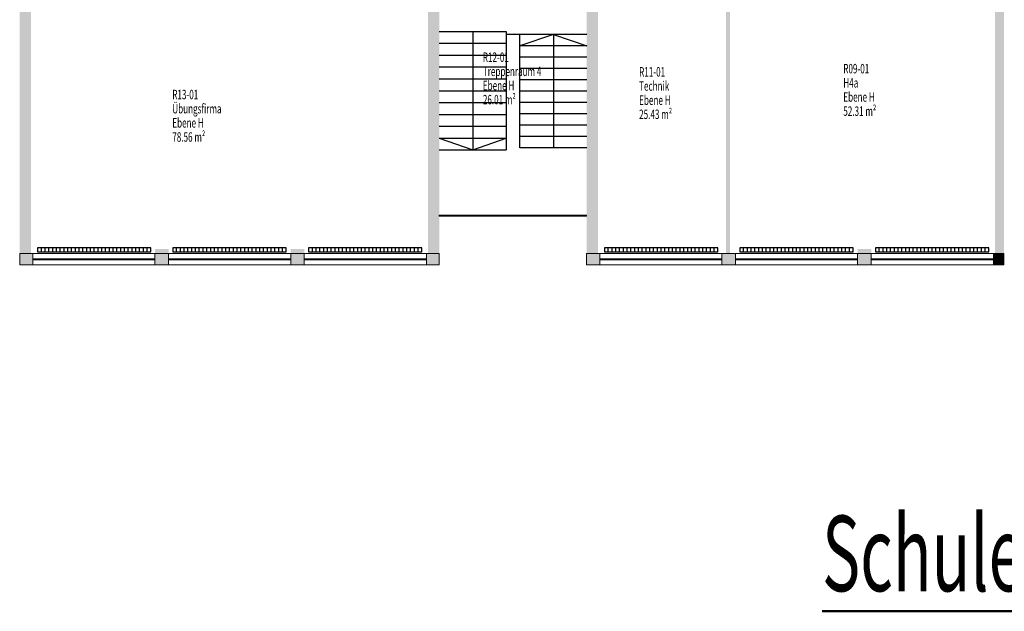
# Model space of a CAD drawing. Units: metres. Extents: x -29.4 to 48.7, y 21.1 to 52.4.
# Drawn here: x -29.4 to -3.4, y 21.1 to 36.8 of the extents above; entities that cross this region are included whole.
import ezdxf

# ---------------------------------------------------------------- set-up
doc = ezdxf.new("R2010")
doc.units = ezdxf.units.M
doc.linetypes.add('AUSGEZOGEN', pattern=[0])
for name, color, linetype, lineweight in [('Beschriften', 7, 'AUSGEZOGEN', 25), ('Standard', 7, 'AUSGEZOGEN', 25), ('Text_Allgemein', 7, 'AUSGEZOGEN', 25), ('Wand', 7, 'AUSGEZOGEN', 50)]:
    doc.layers.add(name, color=color, linetype=linetype, lineweight=lineweight)
doc.styles.add('ROMANC', font='romanc.shx')
doc.styles.add('TXT', font='txt.shx')

msp = doc.modelspace()

# ---------------------------------------------------------------- hatches: boundary and pattern name
at = {"layer": 'Wand', "linetype": 'AUSGEZOGEN', "lineweight": 13}
for points in [[(-29.137, 30.609), (-29.137, 38.349), (-29.437, 38.349), (-29.437, 30.609)], [(-3.397, 30.609), (-3.397, 38.349), (-3.637, 38.349), (-3.637, 30.609)], [(-18.337, 30.609), (-18.337, 38.099), (-18.637, 38.099), (-18.637, 30.609)], [(-14.437, 38.099), (-14.437, 30.609), (-14.137, 30.609), (-14.137, 38.099)], [(-10.747, 38.099), (-10.747, 30.609), (-10.647, 30.609), (-10.647, 38.099)], [(-29.437, 30.309), (-29.087, 30.309), (-29.087, 30.609), (-29.437, 30.609)], [(-25.857, 30.609), (-25.497, 30.609), (-25.497, 30.729), (-25.857, 30.729)], [(-25.857, 30.309), (-25.497, 30.309), (-25.497, 30.609), (-25.857, 30.609)], [(-22.267, 30.609), (-21.907, 30.609), (-21.907, 30.729), (-22.267, 30.729)], [(-22.267, 30.309), (-21.907, 30.309), (-21.907, 30.609), (-22.267, 30.609)], [(-18.337, 30.609), (-18.677, 30.609), (-18.677, 30.309), (-18.337, 30.309)], [(-14.437, 30.309), (-14.087, 30.309), (-14.087, 30.609), (-14.437, 30.609)], [(-10.857, 30.309), (-10.497, 30.309), (-10.497, 30.609), (-10.857, 30.609)], [(-7.267, 30.609), (-6.907, 30.609), (-6.907, 30.729), (-7.267, 30.729)], [(-6.907, 30.609), (-7.267, 30.609), (-7.267, 30.309), (-6.907, 30.309)], [(-3.677, 30.309), (-3.397, 30.309), (-3.397, 30.609), (-3.677, 30.609)]]:
    msp.add_hatch(color=252, dxfattribs=at).paths.add_polyline_path(points)

# ---------------------------------------------------------------- linework, layer by layer
at = {"layer": 'Standard', "color": 7, "linetype": 'AUSGEZOGEN', "lineweight": 25}
for p, q in [((-18.337, 36.494), (-16.567, 36.494)), ((-17.452, 36.494), (-17.452, 33.357)), ((-16.567, 36.494), (-16.567, 33.357)), ((-16.202, 36.412), (-16.567, 36.412)), ((-14.432, 36.412), (-16.202, 36.412)), ((-16.202, 33.412), (-16.202, 36.412)), ((-15.317, 36.412), (-16.202, 36.112)), ((-15.317, 36.412), (-15.317, 33.412)), ((-15.317, 36.412), (-14.432, 36.112)), ((-18.337, 36.18), (-16.567, 36.18)), ((-14.432, 36.112), (-16.202, 36.112)), ((-18.337, 35.867), (-16.567, 35.867)), ((-14.432, 35.812), (-16.202, 35.812)), ((-18.337, 35.553), (-16.567, 35.553)), ((-14.432, 35.512), (-16.202, 35.512)), ((-18.337, 35.239), (-16.567, 35.239)), ((-14.432, 35.212), (-16.202, 35.212)), ((-18.337, 34.925), (-16.567, 34.925)), ((-14.432, 34.912), (-16.202, 34.912)), ((-18.337, 34.612), (-16.567, 34.612)), ((-14.432, 34.612), (-16.202, 34.612)), ((-18.337, 34.298), (-16.567, 34.298)), ((-14.432, 34.312), (-16.202, 34.312)), ((-18.337, 33.984), (-16.567, 33.984)), ((-14.432, 34.012), (-16.202, 34.012)), ((-18.337, 33.67), (-16.567, 33.67)), ((-18.337, 33.67), (-17.452, 33.357)), ((-17.452, 33.357), (-16.567, 33.67)), ((-14.432, 33.712), (-16.202, 33.712)), ((-18.337, 33.357), (-16.567, 33.357)), ((-14.432, 33.412), (-16.202, 33.412)), ((-25.964, 30.759), (-28.964, 30.759)), ((-28.964, 30.759), (-28.964, 30.659)), ((-28.864, 30.659), (-28.864, 30.759)), ((-28.764, 30.659), (-28.764, 30.759)), ((-28.664, 30.659), (-28.664, 30.759)), ((-28.564, 30.659), (-28.564, 30.759)), ((-28.464, 30.659), (-28.464, 30.759)), ((-28.364, 30.659), (-28.364, 30.759)), ((-28.264, 30.659), (-28.264, 30.759)), ((-28.164, 30.659), (-28.164, 30.759)), ((-28.064, 30.659), (-28.064, 30.759)), ((-27.964, 30.659), (-27.964, 30.759)), ((-27.864, 30.659), (-27.864, 30.759)), ((-27.764, 30.659), (-27.764, 30.759)), ((-27.664, 30.659), (-27.664, 30.759)), ((-27.564, 30.659), (-27.564, 30.759)), ((-27.464, 30.659), (-27.464, 30.759)), ((-27.364, 30.659), (-27.364, 30.759)), ((-27.264, 30.659), (-27.264, 30.759)), ((-27.164, 30.659), (-27.164, 30.759)), ((-27.064, 30.659), (-27.064, 30.759)), ((-26.964, 30.659), (-26.964, 30.759)), ((-26.864, 30.659), (-26.864, 30.759)), ((-26.764, 30.659), (-26.764, 30.759)), ((-26.664, 30.659), (-26.664, 30.759)), ((-26.564, 30.659), (-26.564, 30.759)), ((-26.464, 30.659), (-26.464, 30.759)), ((-26.364, 30.659), (-26.364, 30.759)), ((-26.264, 30.659), (-26.264, 30.759)), ((-26.164, 30.659), (-26.164, 30.759)), ((-26.064, 30.659), (-26.064, 30.759)), ((-25.964, 30.659), (-25.964, 30.759)), ((-25.964, 30.659), (-25.964, 30.759)), ((-22.384, 30.759), (-25.384, 30.759)), ((-25.384, 30.759), (-25.384, 30.659)), ((-25.284, 30.659), (-25.284, 30.759)), ((-25.184, 30.659), (-25.184, 30.759)), ((-25.084, 30.659), (-25.084, 30.759)), ((-24.984, 30.659), (-24.984, 30.759)), ((-24.884, 30.659), (-24.884, 30.759)), ((-24.784, 30.659), (-24.784, 30.759)), ((-24.684, 30.659), (-24.684, 30.759)), ((-24.584, 30.659), (-24.584, 30.759)), ((-24.484, 30.659), (-24.484, 30.759)), ((-24.384, 30.659), (-24.384, 30.759)), ((-24.284, 30.659), (-24.284, 30.759)), ((-24.184, 30.659), (-24.184, 30.759)), ((-24.084, 30.659), (-24.084, 30.759)), ((-23.984, 30.659), (-23.984, 30.759)), ((-23.884, 30.659), (-23.884, 30.759)), ((-23.784, 30.659), (-23.784, 30.759)), ((-23.684, 30.659), (-23.684, 30.759)), ((-23.584, 30.659), (-23.584, 30.759)), ((-23.484, 30.659), (-23.484, 30.759)), ((-23.384, 30.659), (-23.384, 30.759)), ((-23.284, 30.659), (-23.284, 30.759)), ((-23.184, 30.659), (-23.184, 30.759)), ((-23.084, 30.659), (-23.084, 30.759)), ((-22.984, 30.659), (-22.984, 30.759)), ((-22.884, 30.659), (-22.884, 30.759)), ((-22.784, 30.659), (-22.784, 30.759)), ((-22.684, 30.659), (-22.684, 30.759)), ((-22.584, 30.659), (-22.584, 30.759)), ((-22.484, 30.659), (-22.484, 30.759)), ((-22.384, 30.659), (-22.384, 30.759)), ((-22.384, 30.659), (-22.384, 30.759)), ((-18.794, 30.759), (-21.794, 30.759)), ((-21.794, 30.759), (-21.794, 30.659)), ((-21.694, 30.659), (-21.694, 30.759)), ((-21.594, 30.659), (-21.594, 30.759)), ((-21.494, 30.659), (-21.494, 30.759)), ((-21.394, 30.659), (-21.394, 30.759)), ((-21.294, 30.659), (-21.294, 30.759)), ((-21.194, 30.659), (-21.194, 30.759)), ((-21.094, 30.659), (-21.094, 30.759)), ((-20.994, 30.659), (-20.994, 30.759)), ((-20.894, 30.659), (-20.894, 30.759)), ((-20.794, 30.659), (-20.794, 30.759)), ((-20.694, 30.659), (-20.694, 30.759)), ((-20.594, 30.659), (-20.594, 30.759)), ((-20.494, 30.659), (-20.494, 30.759)), ((-20.394, 30.659), (-20.394, 30.759)), ((-20.294, 30.659), (-20.294, 30.759)), ((-20.194, 30.659), (-20.194, 30.759)), ((-20.094, 30.659), (-20.094, 30.759)), ((-19.994, 30.659), (-19.994, 30.759)), ((-19.894, 30.659), (-19.894, 30.759)), ((-19.794, 30.659), (-19.794, 30.759)), ((-19.694, 30.659), (-19.694, 30.759)), ((-19.594, 30.659), (-19.594, 30.759)), ((-19.494, 30.659), (-19.494, 30.759)), ((-19.394, 30.659), (-19.394, 30.759)), ((-19.294, 30.659), (-19.294, 30.759)), ((-19.194, 30.659), (-19.194, 30.759)), ((-19.094, 30.659), (-19.094, 30.759)), ((-18.994, 30.659), (-18.994, 30.759)), ((-18.894, 30.659), (-18.894, 30.759)), ((-18.794, 30.659), (-18.794, 30.759)), ((-18.794, 30.659), (-18.794, 30.759)), ((-10.964, 30.759), (-13.964, 30.759)), ((-13.964, 30.759), (-13.964, 30.659)), ((-13.864, 30.659), (-13.864, 30.759)), ((-13.764, 30.659), (-13.764, 30.759)), ((-13.664, 30.659), (-13.664, 30.759)), ((-13.564, 30.659), (-13.564, 30.759)), ((-13.464, 30.659), (-13.464, 30.759)), ((-13.364, 30.659), (-13.364, 30.759)), ((-13.264, 30.659), (-13.264, 30.759)), ((-13.164, 30.659), (-13.164, 30.759)), ((-13.064, 30.659), (-13.064, 30.759)), ((-12.964, 30.659), (-12.964, 30.759)), ((-12.864, 30.659), (-12.864, 30.759)), ((-12.764, 30.659), (-12.764, 30.759)), ((-12.664, 30.659), (-12.664, 30.759)), ((-12.564, 30.659), (-12.564, 30.759)), ((-12.464, 30.659), (-12.464, 30.759)), ((-12.364, 30.659), (-12.364, 30.759)), ((-12.264, 30.659), (-12.264, 30.759)), ((-12.164, 30.659), (-12.164, 30.759)), ((-12.064, 30.659), (-12.064, 30.759)), ((-11.964, 30.659), (-11.964, 30.759)), ((-11.864, 30.659), (-11.864, 30.759)), ((-11.764, 30.659), (-11.764, 30.759)), ((-11.664, 30.659), (-11.664, 30.759)), ((-11.564, 30.659), (-11.564, 30.759)), ((-11.464, 30.659), (-11.464, 30.759)), ((-11.364, 30.659), (-11.364, 30.759)), ((-11.264, 30.659), (-11.264, 30.759)), ((-11.164, 30.659), (-11.164, 30.759)), ((-11.064, 30.659), (-11.064, 30.759)), ((-10.964, 30.659), (-10.964, 30.759)), ((-10.964, 30.659), (-10.964, 30.759)), ((-7.384, 30.759), (-10.384, 30.759)), ((-10.384, 30.759), (-10.384, 30.659)), ((-10.284, 30.659), (-10.284, 30.759)), ((-10.184, 30.659), (-10.184, 30.759)), ((-10.084, 30.659), (-10.084, 30.759)), ((-9.984, 30.659), (-9.984, 30.759)), ((-9.884, 30.659), (-9.884, 30.759)), ((-9.784, 30.659), (-9.784, 30.759)), ((-9.684, 30.659), (-9.684, 30.759)), ((-9.584, 30.659), (-9.584, 30.759)), ((-9.484, 30.659), (-9.484, 30.759)), ((-9.384, 30.659), (-9.384, 30.759)), ((-9.284, 30.659), (-9.284, 30.759)), ((-9.184, 30.659), (-9.184, 30.759)), ((-9.084, 30.659), (-9.084, 30.759)), ((-8.984, 30.659), (-8.984, 30.759)), ((-8.884, 30.659), (-8.884, 30.759)), ((-8.784, 30.659), (-8.784, 30.759)), ((-8.684, 30.659), (-8.684, 30.759)), ((-8.584, 30.659), (-8.584, 30.759)), ((-8.484, 30.659), (-8.484, 30.759)), ((-8.384, 30.659), (-8.384, 30.759)), ((-8.284, 30.659), (-8.284, 30.759)), ((-8.184, 30.659), (-8.184, 30.759)), ((-8.084, 30.659), (-8.084, 30.759)), ((-7.984, 30.659), (-7.984, 30.759)), ((-7.884, 30.659), (-7.884, 30.759)), ((-7.784, 30.659), (-7.784, 30.759)), ((-7.684, 30.659), (-7.684, 30.759)), ((-7.584, 30.659), (-7.584, 30.759)), ((-7.484, 30.659), (-7.484, 30.759)), ((-7.384, 30.659), (-7.384, 30.759)), ((-7.384, 30.659), (-7.384, 30.759)), ((-3.794, 30.759), (-6.794, 30.759)), ((-6.794, 30.759), (-6.794, 30.659)), ((-6.694, 30.659), (-6.694, 30.759)), ((-6.594, 30.659), (-6.594, 30.759)), ((-6.494, 30.659), (-6.494, 30.759)), ((-6.394, 30.659), (-6.394, 30.759)), ((-6.294, 30.659), (-6.294, 30.759)), ((-6.194, 30.659), (-6.194, 30.759)), ((-6.094, 30.659), (-6.094, 30.759)), ((-5.994, 30.659), (-5.994, 30.759)), ((-5.894, 30.659), (-5.894, 30.759)), ((-5.794, 30.659), (-5.794, 30.759)), ((-5.694, 30.659), (-5.694, 30.759)), ((-5.594, 30.659), (-5.594, 30.759)), ((-5.494, 30.659), (-5.494, 30.759)), ((-5.394, 30.659), (-5.394, 30.759)), ((-5.294, 30.659), (-5.294, 30.759)), ((-5.194, 30.659), (-5.194, 30.759)), ((-5.094, 30.659), (-5.094, 30.759)), ((-4.994, 30.659), (-4.994, 30.759)), ((-4.894, 30.659), (-4.894, 30.759)), ((-4.794, 30.659), (-4.794, 30.759)), ((-4.694, 30.659), (-4.694, 30.759)), ((-4.594, 30.659), (-4.594, 30.759)), ((-4.494, 30.659), (-4.494, 30.759)), ((-4.394, 30.659), (-4.394, 30.759)), ((-4.294, 30.659), (-4.294, 30.759)), ((-4.194, 30.659), (-4.194, 30.759)), ((-4.094, 30.659), (-4.094, 30.759)), ((-3.994, 30.659), (-3.994, 30.759)), ((-3.894, 30.659), (-3.894, 30.759)), ((-3.794, 30.659), (-3.794, 30.759)), ((-3.794, 30.659), (-3.794, 30.759)), ((-28.964, 30.659), (-25.964, 30.659)), ((-25.384, 30.659), (-22.384, 30.659)), ((-21.794, 30.659), (-18.794, 30.659)), ((-13.964, 30.659), (-10.964, 30.659)), ((-10.384, 30.659), (-7.384, 30.659)), ((-6.794, 30.659), (-3.794, 30.659))]:
    msp.add_line(p, q, dxfattribs=at)
at = {"layer": 'Standard', "color": 7, "linetype": 'AUSGEZOGEN', "lineweight": 13}
for p, q in [((-18.312, 31.629), (-18.337, 31.629)), ((-18.337, 31.629), (-18.337, 31.599)), ((-18.337, 31.599), (-18.312, 31.599)), ((-18.312, 31.599), (-18.312, 31.629)), ((-18.312, 31.629), (-14.462, 31.629)), ((-18.312, 31.614), (-17.368, 31.614)), ((-18.312, 31.599), (-14.462, 31.599)), ((-17.343, 31.629), (-17.368, 31.629)), ((-17.368, 31.629), (-17.368, 31.599)), ((-17.368, 31.599), (-17.343, 31.599)), ((-17.343, 31.599), (-17.343, 31.629)), ((-17.343, 31.614), (-16.399, 31.614)), ((-16.374, 31.629), (-16.399, 31.629)), ((-16.399, 31.629), (-16.399, 31.599)), ((-16.399, 31.599), (-16.374, 31.599)), ((-16.374, 31.599), (-16.374, 31.629)), ((-16.374, 31.614), (-15.43, 31.614)), ((-15.405, 31.629), (-15.43, 31.629)), ((-15.43, 31.629), (-15.43, 31.599)), ((-15.43, 31.599), (-15.405, 31.599)), ((-15.405, 31.599), (-15.405, 31.629)), ((-15.405, 31.614), (-14.462, 31.614)), ((-14.462, 31.599), (-14.462, 31.629)), ((-14.462, 31.629), (-14.437, 31.629)), ((-14.437, 31.599), (-14.462, 31.599)), ((-14.437, 31.629), (-14.437, 31.599)), ((-29.062, 30.474), (-29.087, 30.474)), ((-29.087, 30.474), (-29.087, 30.444)), ((-29.087, 30.444), (-29.062, 30.444)), ((-29.062, 30.444), (-29.062, 30.474)), ((-25.882, 30.474), (-29.062, 30.474)), ((-27.484, 30.459), (-29.062, 30.459)), ((-25.882, 30.444), (-29.062, 30.444)), ((-27.484, 30.444), (-27.484, 30.474)), ((-27.484, 30.474), (-27.459, 30.474)), ((-27.459, 30.444), (-27.484, 30.444)), ((-27.459, 30.474), (-27.459, 30.444)), ((-25.882, 30.459), (-27.459, 30.459)), ((-25.882, 30.444), (-25.882, 30.474)), ((-25.882, 30.474), (-25.857, 30.474)), ((-25.857, 30.444), (-25.882, 30.444)), ((-25.857, 30.474), (-25.857, 30.444)), ((-25.472, 30.474), (-25.497, 30.474)), ((-25.497, 30.474), (-25.497, 30.444)), ((-25.497, 30.444), (-25.472, 30.444)), ((-25.472, 30.444), (-25.472, 30.474)), ((-22.292, 30.474), (-25.472, 30.474)), ((-23.894, 30.459), (-25.472, 30.459)), ((-22.292, 30.444), (-25.472, 30.444)), ((-23.894, 30.444), (-23.894, 30.474)), ((-23.894, 30.474), (-23.869, 30.474)), ((-23.869, 30.444), (-23.894, 30.444)), ((-23.869, 30.474), (-23.869, 30.444)), ((-22.292, 30.459), (-23.869, 30.459)), ((-22.292, 30.444), (-22.292, 30.474)), ((-22.292, 30.474), (-22.267, 30.474)), ((-22.267, 30.444), (-22.292, 30.444)), ((-22.267, 30.474), (-22.267, 30.444)), ((-21.882, 30.474), (-21.907, 30.474)), ((-21.907, 30.474), (-21.907, 30.444)), ((-21.907, 30.444), (-21.882, 30.444)), ((-21.882, 30.444), (-21.882, 30.474)), ((-21.882, 30.474), (-18.702, 30.474)), ((-21.882, 30.459), (-20.304, 30.459)), ((-21.882, 30.444), (-18.702, 30.444)), ((-20.279, 30.474), (-20.304, 30.474)), ((-20.304, 30.474), (-20.304, 30.444)), ((-20.304, 30.444), (-20.279, 30.444)), ((-20.279, 30.444), (-20.279, 30.474)), ((-20.279, 30.459), (-18.702, 30.459)), ((-18.702, 30.444), (-18.702, 30.474)), ((-18.702, 30.474), (-18.677, 30.474)), ((-18.677, 30.444), (-18.702, 30.444)), ((-18.677, 30.474), (-18.677, 30.444)), ((-14.062, 30.474), (-14.087, 30.474)), ((-14.087, 30.474), (-14.087, 30.444)), ((-14.087, 30.444), (-14.062, 30.444)), ((-14.062, 30.444), (-14.062, 30.474)), ((-10.882, 30.474), (-14.062, 30.474)), ((-12.484, 30.459), (-14.062, 30.459)), ((-10.882, 30.444), (-14.062, 30.444)), ((-12.484, 30.444), (-12.484, 30.474)), ((-12.484, 30.474), (-12.459, 30.474)), ((-12.459, 30.444), (-12.484, 30.444)), ((-12.459, 30.474), (-12.459, 30.444)), ((-10.882, 30.459), (-12.459, 30.459)), ((-10.882, 30.444), (-10.882, 30.474)), ((-10.882, 30.474), (-10.857, 30.474)), ((-10.857, 30.444), (-10.882, 30.444)), ((-10.857, 30.474), (-10.857, 30.444)), ((-10.472, 30.474), (-10.497, 30.474)), ((-10.497, 30.474), (-10.497, 30.444)), ((-10.497, 30.444), (-10.472, 30.444)), ((-10.472, 30.444), (-10.472, 30.474)), ((-7.292, 30.474), (-10.472, 30.474)), ((-8.894, 30.459), (-10.472, 30.459)), ((-7.292, 30.444), (-10.472, 30.444)), ((-8.894, 30.444), (-8.894, 30.474)), ((-8.894, 30.474), (-8.869, 30.474)), ((-8.869, 30.444), (-8.894, 30.444)), ((-8.869, 30.474), (-8.869, 30.444)), ((-7.292, 30.459), (-8.869, 30.459)), ((-7.292, 30.444), (-7.292, 30.474)), ((-7.292, 30.474), (-7.267, 30.474)), ((-7.267, 30.444), (-7.292, 30.444)), ((-7.267, 30.474), (-7.267, 30.444)), ((-6.882, 30.474), (-6.907, 30.474)), ((-6.907, 30.474), (-6.907, 30.444)), ((-6.907, 30.444), (-6.882, 30.444)), ((-6.882, 30.444), (-6.882, 30.474)), ((-6.882, 30.474), (-3.702, 30.474)), ((-6.882, 30.459), (-5.304, 30.459)), ((-6.882, 30.444), (-3.702, 30.444)), ((-5.279, 30.474), (-5.304, 30.474)), ((-5.304, 30.474), (-5.304, 30.444)), ((-5.304, 30.444), (-5.279, 30.444)), ((-5.279, 30.444), (-5.279, 30.474)), ((-5.279, 30.459), (-3.702, 30.459)), ((-3.702, 30.444), (-3.702, 30.474)), ((-3.702, 30.474), (-3.677, 30.474)), ((-3.677, 30.444), (-3.702, 30.444)), ((-3.677, 30.474), (-3.677, 30.444))]:
    msp.add_line(p, q, dxfattribs=at)
at = {"layer": 'Standard', "color": 7, "linetype": 'AUSGEZOGEN', "lineweight": 13, "extrusion": (0, -1, 0)}
for points in [[(-18.312, 16.39, -31.629), (-18.312, 13.26, -31.629), (-18.337, 16.39, -31.629), (-18.337, 13.26, -31.629)], [(-18.312, 14.068, -31.639), (-17.368, 14.068, -31.639), (-18.312, 14.018, -31.639), (-17.368, 14.018, -31.639)], [(-18.312, 14.85, -31.639), (-17.368, 14.85, -31.639), (-18.312, 14.8, -31.639), (-17.368, 14.8, -31.639)], [(-18.312, 15.633, -31.639), (-17.368, 15.633, -31.639), (-18.312, 15.582, -31.639), (-17.368, 15.582, -31.639)], [(-14.462, 16.365, -31.629), (-18.312, 16.365, -31.629), (-14.462, 16.39, -31.629), (-18.312, 16.39, -31.629)], [(-18.312, 13.285, -31.629), (-14.462, 13.285, -31.629), (-18.312, 13.26, -31.629), (-14.462, 13.26, -31.629)], [(-17.368, 13.285, -31.629), (-17.368, 16.365, -31.629), (-17.343, 13.285, -31.629), (-17.343, 16.365, -31.629)], [(-17.343, 14.068, -31.639), (-16.399, 14.068, -31.639), (-17.343, 14.018, -31.639), (-16.399, 14.018, -31.639)], [(-17.343, 14.85, -31.639), (-16.399, 14.85, -31.639), (-17.343, 14.8, -31.639), (-16.399, 14.8, -31.639)], [(-17.343, 15.633, -31.639), (-16.399, 15.633, -31.639), (-17.343, 15.582, -31.639), (-16.399, 15.582, -31.639)], [(-16.399, 13.285, -31.629), (-16.399, 16.365, -31.629), (-16.374, 13.285, -31.629), (-16.374, 16.365, -31.629)], [(-16.374, 14.068, -31.639), (-15.43, 14.068, -31.639), (-16.374, 14.018, -31.639), (-15.43, 14.018, -31.639)], [(-16.374, 14.85, -31.639), (-15.43, 14.85, -31.639), (-16.374, 14.8, -31.639), (-15.43, 14.8, -31.639)], [(-16.374, 15.633, -31.639), (-15.43, 15.633, -31.639), (-16.374, 15.582, -31.639), (-15.43, 15.582, -31.639)], [(-15.43, 13.285, -31.629), (-15.43, 16.365, -31.629), (-15.405, 13.285, -31.629), (-15.405, 16.365, -31.629)], [(-15.405, 14.068, -31.639), (-14.462, 14.068, -31.639), (-15.405, 14.018, -31.639), (-14.462, 14.018, -31.639)], [(-15.405, 14.85, -31.639), (-14.462, 14.85, -31.639), (-15.405, 14.8, -31.639), (-14.462, 14.8, -31.639)], [(-15.405, 15.633, -31.639), (-14.462, 15.633, -31.639), (-15.405, 15.582, -31.639), (-14.462, 15.582, -31.639)], [(-14.462, 13.26, -31.629), (-14.462, 16.39, -31.629), (-14.437, 13.26, -31.629), (-14.437, 16.39, -31.629)], [(-29.087, 16.27, -30.474), (-29.062, 16.27, -30.474), (-29.087, 14.24, -30.474), (-29.062, 14.24, -30.474)], [(-29.062, 14.24, -30.474), (-29.062, 14.265, -30.474), (-25.882, 14.24, -30.474), (-25.882, 14.265, -30.474)], [(-25.882, 16.27, -30.474), (-25.882, 16.245, -30.474), (-29.062, 16.27, -30.474), (-29.062, 16.245, -30.474)], [(-27.484, 16.245, -30.474), (-27.459, 16.245, -30.474), (-27.484, 14.265, -30.474), (-27.459, 14.265, -30.474)], [(-25.857, 14.24, -30.474), (-25.882, 14.24, -30.474), (-25.857, 16.27, -30.474), (-25.882, 16.27, -30.474)], [(-25.497, 16.27, -30.474), (-25.472, 16.27, -30.474), (-25.497, 14.24, -30.474), (-25.472, 14.24, -30.474)], [(-25.472, 14.24, -30.474), (-25.472, 14.265, -30.474), (-22.292, 14.24, -30.474), (-22.292, 14.265, -30.474)], [(-22.292, 16.27, -30.474), (-22.292, 16.245, -30.474), (-25.472, 16.27, -30.474), (-25.472, 16.245, -30.474)], [(-23.894, 16.245, -30.474), (-23.869, 16.245, -30.474), (-23.894, 14.265, -30.474), (-23.869, 14.265, -30.474)], [(-22.267, 14.24, -30.474), (-22.292, 14.24, -30.474), (-22.267, 16.27, -30.474), (-22.292, 16.27, -30.474)], [(-21.882, 16.27, -30.474), (-21.882, 14.24, -30.474), (-21.907, 16.27, -30.474), (-21.907, 14.24, -30.474)], [(-18.702, 16.245, -30.474), (-21.882, 16.245, -30.474), (-18.702, 16.27, -30.474), (-21.882, 16.27, -30.474)], [(-21.882, 14.265, -30.474), (-18.702, 14.265, -30.474), (-21.882, 14.24, -30.474), (-18.702, 14.24, -30.474)], [(-20.304, 14.265, -30.474), (-20.304, 16.245, -30.474), (-20.279, 14.265, -30.474), (-20.279, 16.245, -30.474)], [(-18.702, 14.24, -30.474), (-18.702, 16.27, -30.474), (-18.677, 14.24, -30.474), (-18.677, 16.27, -30.474)], [(-14.087, 16.27, -30.474), (-14.062, 16.27, -30.474), (-14.087, 14.24, -30.474), (-14.062, 14.24, -30.474)], [(-14.062, 14.24, -30.474), (-14.062, 14.265, -30.474), (-10.882, 14.24, -30.474), (-10.882, 14.265, -30.474)], [(-10.882, 16.27, -30.474), (-10.882, 16.245, -30.474), (-14.062, 16.27, -30.474), (-14.062, 16.245, -30.474)], [(-12.484, 16.245, -30.474), (-12.459, 16.245, -30.474), (-12.484, 14.265, -30.474), (-12.459, 14.265, -30.474)], [(-10.857, 14.24, -30.474), (-10.882, 14.24, -30.474), (-10.857, 16.27, -30.474), (-10.882, 16.27, -30.474)], [(-10.497, 16.27, -30.474), (-10.472, 16.27, -30.474), (-10.497, 14.24, -30.474), (-10.472, 14.24, -30.474)], [(-10.472, 14.24, -30.474), (-10.472, 14.265, -30.474), (-7.292, 14.24, -30.474), (-7.292, 14.265, -30.474)], [(-7.292, 16.27, -30.474), (-7.292, 16.245, -30.474), (-10.472, 16.27, -30.474), (-10.472, 16.245, -30.474)], [(-8.894, 16.245, -30.474), (-8.869, 16.245, -30.474), (-8.894, 14.265, -30.474), (-8.869, 14.265, -30.474)], [(-7.267, 14.24, -30.474), (-7.292, 14.24, -30.474), (-7.267, 16.27, -30.474), (-7.292, 16.27, -30.474)], [(-6.882, 16.27, -30.474), (-6.882, 14.24, -30.474), (-6.907, 16.27, -30.474), (-6.907, 14.24, -30.474)], [(-3.702, 16.245, -30.474), (-6.882, 16.245, -30.474), (-3.702, 16.27, -30.474), (-6.882, 16.27, -30.474)], [(-6.882, 14.265, -30.474), (-3.702, 14.265, -30.474), (-6.882, 14.24, -30.474), (-3.702, 14.24, -30.474)], [(-5.304, 14.265, -30.474), (-5.304, 16.245, -30.474), (-5.279, 14.265, -30.474), (-5.279, 16.245, -30.474)], [(-3.702, 14.24, -30.474), (-3.702, 16.27, -30.474), (-3.677, 14.24, -30.474), (-3.677, 16.27, -30.474)]]:
    msp.add_solid(points, dxfattribs=at)
at = {"layer": 'Standard', "color": 171, "linetype": 'AUSGEZOGEN', "lineweight": 13}
for points in [[(-18.312, 31.614, 14.018), (-18.312, 31.614, 13.285), (-17.368, 31.614, 13.285), (-17.368, 31.614, 14.018)], [(-17.368, 31.614, 14.068), (-17.368, 31.614, 14.8), (-18.312, 31.614, 14.8), (-18.312, 31.614, 14.068)], [(-17.368, 31.614, 14.85), (-17.368, 31.614, 15.582), (-18.312, 31.614, 15.582), (-18.312, 31.614, 14.85)], [(-17.368, 31.614, 16.365), (-18.312, 31.614, 16.365), (-18.312, 31.614, 15.633), (-17.368, 31.614, 15.633)], [(-17.343, 31.614, 13.285), (-16.399, 31.614, 13.285), (-16.399, 31.614, 14.018), (-17.343, 31.614, 14.018)], [(-16.399, 31.614, 14.068), (-16.399, 31.614, 14.8), (-17.343, 31.614, 14.8), (-17.343, 31.614, 14.068)], [(-16.399, 31.614, 14.85), (-16.399, 31.614, 15.582), (-17.343, 31.614, 15.582), (-17.343, 31.614, 14.85)], [(-16.399, 31.614, 16.365), (-17.343, 31.614, 16.365), (-17.343, 31.614, 15.633), (-16.399, 31.614, 15.633)], [(-16.374, 31.614, 13.285), (-15.43, 31.614, 13.285), (-15.43, 31.614, 14.018), (-16.374, 31.614, 14.018)], [(-15.43, 31.614, 14.068), (-15.43, 31.614, 14.8), (-16.374, 31.614, 14.8), (-16.374, 31.614, 14.068)], [(-15.43, 31.614, 14.85), (-15.43, 31.614, 15.582), (-16.374, 31.614, 15.582), (-16.374, 31.614, 14.85)], [(-15.43, 31.614, 16.365), (-16.374, 31.614, 16.365), (-16.374, 31.614, 15.633), (-15.43, 31.614, 15.633)], [(-14.462, 31.614, 13.285), (-14.462, 31.614, 14.018), (-15.405, 31.614, 14.018), (-15.405, 31.614, 13.285)], [(-14.462, 31.614, 14.068), (-14.462, 31.614, 14.8), (-15.405, 31.614, 14.8), (-15.405, 31.614, 14.068)], [(-14.462, 31.614, 14.85), (-14.462, 31.614, 15.582), (-15.405, 31.614, 15.582), (-15.405, 31.614, 14.85)], [(-14.462, 31.614, 16.365), (-15.405, 31.614, 16.365), (-15.405, 31.614, 15.633), (-14.462, 31.614, 15.633)], [(-27.484, 30.459, 16.245), (-27.484, 30.459, 14.265), (-29.062, 30.459, 14.265), (-29.062, 30.459, 16.245)], [(-25.882, 30.459, 16.245), (-25.882, 30.459, 14.265), (-27.459, 30.459, 14.265), (-27.459, 30.459, 16.245)], [(-23.894, 30.459, 16.245), (-23.894, 30.459, 14.265), (-25.472, 30.459, 14.265), (-25.472, 30.459, 16.245)], [(-22.292, 30.459, 16.245), (-22.292, 30.459, 14.265), (-23.869, 30.459, 14.265), (-23.869, 30.459, 16.245)], [(-21.882, 30.459, 16.245), (-21.882, 30.459, 14.265), (-20.304, 30.459, 14.265), (-20.304, 30.459, 16.245)], [(-18.702, 30.459, 14.265), (-18.702, 30.459, 16.245), (-20.279, 30.459, 16.245), (-20.279, 30.459, 14.265)], [(-12.484, 30.459, 16.245), (-12.484, 30.459, 14.265), (-14.062, 30.459, 14.265), (-14.062, 30.459, 16.245)], [(-10.882, 30.459, 16.245), (-10.882, 30.459, 14.265), (-12.459, 30.459, 14.265), (-12.459, 30.459, 16.245)], [(-8.894, 30.459, 16.245), (-8.894, 30.459, 14.265), (-10.472, 30.459, 14.265), (-10.472, 30.459, 16.245)], [(-7.292, 30.459, 16.245), (-7.292, 30.459, 14.265), (-8.869, 30.459, 14.265), (-8.869, 30.459, 16.245)], [(-6.882, 30.459, 16.245), (-6.882, 30.459, 14.265), (-5.304, 30.459, 14.265), (-5.304, 30.459, 16.245)], [(-3.702, 30.459, 14.265), (-3.702, 30.459, 16.245), (-5.279, 30.459, 16.245), (-5.279, 30.459, 14.265)]]:
    msp.add_3dface(points, dxfattribs=at)
at = {"layer": 'Text_Allgemein', "color": 7, "linetype": 'AUSGEZOGEN', "lineweight": 50}
msp.add_line((-8.208, 21.136), (12.328, 21.136), dxfattribs=at)
at = {"layer": 'Wand', "color": 7, "linetype": 'AUSGEZOGEN', "lineweight": 18}
for points in [[(-29.437, 30.609, 13.26), (-29.437, 38.349, 13.26), (-29.137, 30.609, 13.26), (-29.137, 38.349, 13.26)], [(-3.637, 30.609, 13.26), (-3.637, 38.349, 13.26), (-3.397, 30.609, 13.26), (-3.397, 38.349, 13.26)], [(-18.637, 30.609, 13.26), (-18.637, 38.099, 13.26), (-18.337, 30.609, 13.26), (-18.337, 38.099, 13.26)], [(-14.137, 38.099, 13.26), (-14.137, 30.609, 13.26), (-14.437, 38.099, 13.26), (-14.437, 30.609, 13.26)], [(-10.647, 38.099, 13.26), (-10.647, 30.609, 13.26), (-10.747, 38.099, 13.26), (-10.747, 30.609, 13.26)], [(-25.857, 30.729, 13.26), (-25.497, 30.729, 13.26), (-25.857, 30.609, 13.26), (-25.497, 30.609, 13.26)], [(-22.267, 30.729, 13.26), (-21.907, 30.729, 13.26), (-22.267, 30.609, 13.26), (-21.907, 30.609, 13.26)], [(-7.267, 30.729, 13.26), (-6.907, 30.729, 13.26), (-7.267, 30.609, 13.26), (-6.907, 30.609, 13.26)]]:
    msp.add_solid(points, dxfattribs=at)

# ---------------------------------------------------------------- texts
at = {"layer": 'Beschriften', "color": 7, "linetype": 'AUSGEZOGEN', "lineweight": 25, "char_height": 0.25, "attachment_point": 1, "style": 'TXT'}
for s, insert, width in [('\\W0.63;R12-01', (-17.183, 35.938), 0.92875), ('\\W0.63;Treppenraum\\~4', (-17.183, 35.563), 1.97875), ('\\W0.63;R11-01', (-13.048, 35.55), 0.92875), ('\\W0.63;R09-01', (-7.647, 35.634), 0.92875), ('\\W0.63;Ebene\\~H', (-17.183, 35.188), 1.07875), ('\\W0.63;Technik', (-13.048, 35.175), 1.07875), ('\\W0.63;H4a', (-7.647, 35.259), 0.47875), ('\\W0.63;R13-01', (-25.4, 34.949), 0.92875), ('\\W0.63;26.01\\~m²', (-17.183, 34.813), 1.22875), ('\\W0.63;Ebene\\~H', (-13.048, 34.8), 1.07875), ('\\W0.63;Ebene\\~H', (-7.647, 34.884), 1.07875), ('\\W0.63;Übungsfirma', (-25.4, 34.574), 1.67875), ('\\W0.63;25.43\\~m²', (-13.048, 34.425), 1.22875), ('\\W0.63;52.31\\~m²', (-7.647, 34.509), 1.22875), ('\\W0.63;Ebene\\~H', (-25.4, 34.199), 1.07875), ('\\W0.63;78.56\\~m²', (-25.4, 33.824), 1.22875)]:
    msp.add_mtext(s, dxfattribs=dict(at, insert=insert, width=width))
at = {"layer": 'Text_Allgemein', "color": 7, "linetype": 'AUSGEZOGEN', "lineweight": 50, "insert": (-8.208, 21.669), "char_height": 2, "width": 0.61875, "attachment_point": 7, "style": 'ROMANC'}
msp.add_mtext('\\W0.62;Schule\\~1\\~/\\~Ebene\\~H', dxfattribs=at)

# ---------------------------------------------------------------- meshes
at = {"layer": 'Wand', "color": 7, "linetype": 'AUSGEZOGEN', "lineweight": 18}
mesh = msp.add_polyface(dxfattribs=at)
corners = [(-29.437, 30.609, 13.26), (-29.437, 30.309, 13.26), (-18.337, 30.309, 13.26), (-18.337, 30.609, 13.26), (-29.437, 30.309, 16.27), (-29.437, 30.609, 16.27), (-29.087, 30.609, 16.27), (-29.087, 30.309, 16.27), (-25.857, 30.309, 16.27), (-25.857, 30.609, 16.27), (-25.497, 30.609, 16.27), (-25.497, 30.309, 16.27), (-22.267, 30.309, 16.27), (-22.267, 30.609, 16.27), (-21.907, 30.609, 16.27), (-21.907, 30.309, 16.27), (-18.677, 30.309, 16.27), (-18.677, 30.609, 16.27), (-18.337, 30.609, 16.27), (-18.337, 30.309, 16.27), (-18.677, 30.309, 14.24), (-21.907, 30.309, 14.24), (-22.267, 30.309, 14.24), (-25.497, 30.309, 14.24), (-25.857, 30.309, 14.24), (-29.087, 30.309, 14.24), (-29.087, 30.609, 14.24), (-25.857, 30.609, 14.24), (-25.497, 30.609, 14.24), (-22.267, 30.609, 14.24), (-21.907, 30.609, 14.24), (-18.677, 30.609, 14.24)]
mesh.append_faces([[corners[k] for k in face] for face in [(0, 1, 2, 3), (4, 5, 6, 7), (8, 9, 10, 11), (12, 13, 14, 15), (16, 17, 18, 19), (1, 0, 5, 4), (3, 2, 19, 18), (21, 30, 31, 20), (15, 14, 30, 21), (17, 16, 20, 31), (23, 28, 29, 22), (11, 10, 28, 23), (13, 12, 22, 29), (25, 26, 27, 24), (7, 6, 26, 25), (9, 8, 24, 27)]], dxfattribs={"color": 7})
mesh.append_faces([[corners[k] for k in face] for face in [(20, 2, 21), (12, 21, 22), (8, 23, 24), (6, 0, 26), (26, 3, 27), (10, 27, 28), (14, 29, 30)]], dxfattribs={"vtx0": -1, "vtx1": -1, "color": 7})
mesh.append_faces([[corners[k] for k in face] for face in [(21, 2, 23), (23, 2, 25), (27, 3, 29), (29, 3, 31)]], dxfattribs={"vtx0": -1, "vtx1": -1, "vtx2": -1, "color": 7})
mesh.append_faces([[corners[k] for k in face] for face in [(25, 2, 1), (31, 3, 18)]], dxfattribs={"vtx0": -1, "vtx2": -1, "color": 7})
mesh.append_faces([[corners[k] for k in face] for face in [(16, 19, 20), (15, 21, 12), (11, 23, 8), (7, 25, 4), (5, 0, 6), (9, 27, 10), (13, 29, 14)]], dxfattribs={"vtx1": -1, "color": 7})
mesh.append_faces([[corners[k] for k in face] for face in [(19, 2, 20), (1, 4, 25), (0, 3, 26)]], dxfattribs={"vtx1": -1, "vtx2": -1, "color": 7})
mesh.append_faces([[corners[k] for k in face] for face in [(18, 17, 31)]], dxfattribs={"vtx2": -1, "color": 7})
mesh = msp.add_polyface(dxfattribs=at)
corners = [(-14.437, 30.609, 13.26), (-14.437, 30.309, 13.26), (-3.397, 30.309, 13.26), (-3.397, 30.609, 13.26), (-14.437, 30.309, 16.27), (-14.437, 30.609, 16.27), (-14.087, 30.609, 16.27), (-14.087, 30.309, 16.27), (-10.857, 30.309, 16.27), (-10.857, 30.609, 16.27), (-10.497, 30.609, 16.27), (-10.497, 30.309, 16.27), (-7.267, 30.309, 16.27), (-7.267, 30.609, 16.27), (-6.907, 30.609, 16.27), (-6.907, 30.309, 16.27), (-3.677, 30.309, 16.27), (-3.677, 30.609, 16.27), (-3.397, 30.609, 16.27), (-3.397, 30.309, 16.27), (-3.677, 30.309, 14.24), (-6.907, 30.309, 14.24), (-7.267, 30.309, 14.24), (-10.497, 30.309, 14.24), (-10.857, 30.309, 14.24), (-14.087, 30.309, 14.24), (-14.087, 30.609, 14.24), (-10.857, 30.609, 14.24), (-10.497, 30.609, 14.24), (-7.267, 30.609, 14.24), (-6.907, 30.609, 14.24), (-3.677, 30.609, 14.24)]
mesh.append_faces([[corners[k] for k in face] for face in [(0, 1, 2, 3), (4, 5, 6, 7), (8, 9, 10, 11), (12, 13, 14, 15), (16, 17, 18, 19), (1, 0, 5, 4), (3, 2, 19, 18), (21, 30, 31, 20), (15, 14, 30, 21), (17, 16, 20, 31), (23, 28, 29, 22), (11, 10, 28, 23), (13, 12, 22, 29), (25, 26, 27, 24), (7, 6, 26, 25), (9, 8, 24, 27)]], dxfattribs={"color": 7})
mesh.append_faces([[corners[k] for k in face] for face in [(20, 2, 21), (12, 21, 22), (8, 23, 24), (6, 0, 26), (26, 3, 27), (10, 27, 28), (14, 29, 30)]], dxfattribs={"vtx0": -1, "vtx1": -1, "color": 7})
mesh.append_faces([[corners[k] for k in face] for face in [(21, 2, 23), (23, 2, 25), (27, 3, 29), (29, 3, 31)]], dxfattribs={"vtx0": -1, "vtx1": -1, "vtx2": -1, "color": 7})
mesh.append_faces([[corners[k] for k in face] for face in [(25, 2, 1), (31, 3, 18)]], dxfattribs={"vtx0": -1, "vtx2": -1, "color": 7})
mesh.append_faces([[corners[k] for k in face] for face in [(16, 19, 20), (15, 21, 12), (11, 23, 8), (7, 25, 4), (5, 0, 6), (9, 27, 10), (13, 29, 14)]], dxfattribs={"vtx1": -1, "color": 7})
mesh.append_faces([[corners[k] for k in face] for face in [(19, 2, 20), (1, 4, 25), (0, 3, 26)]], dxfattribs={"vtx1": -1, "vtx2": -1, "color": 7})
mesh.append_faces([[corners[k] for k in face] for face in [(18, 17, 31)]], dxfattribs={"vtx2": -1, "color": 7})

doc.saveas('drawing.dxf')
